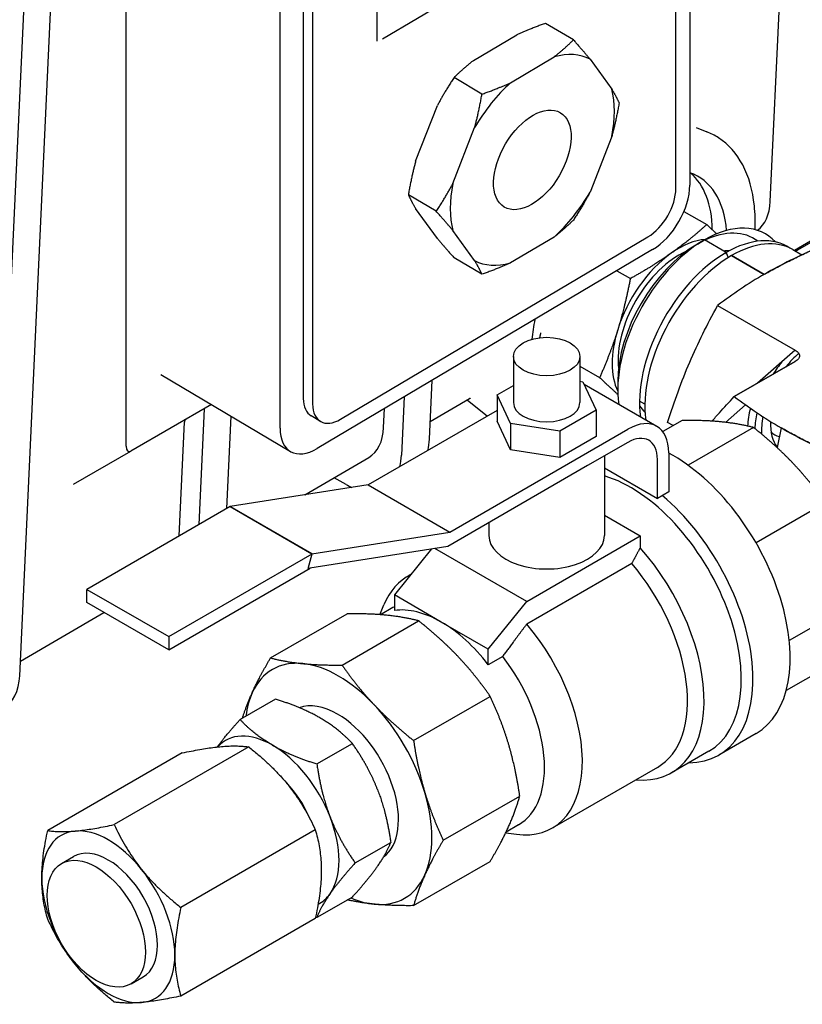
# Model space of a CAD drawing. Units: millimetres. Extents: x 194 to 2612, y 24 to 3405.
# Drawn here: x 693 to 752, y 2156 to 2231 of the extents above; entities that cross this region are included whole.
import ezdxf

# ---------------------------------------------------------------- set-up
doc = ezdxf.new("R2010")
doc.units = ezdxf.units.MM
doc.header["$LTSCALE"] = 12.5
doc.layers.add('Visible Edges(Hillmar_metric)', color=7, linetype='Continuous', lineweight=25)

msp = doc.modelspace()

# ---------------------------------------------------------------- linework, layer by layer
at = {"layer": 'Visible Edges(Hillmar_metric)'}
for p, q in [((742.512, 2218.108), (742.512, 2298.404)), ((743.573, 2297.818), (743.573, 2218.369)), ((712.457, 2199.91), (712.457, 2290.063)), ((714.225, 2289.905), (714.225, 2202.166)), ((714.932, 2289.485), (714.932, 2201.747)), ((700.772, 2198.532), (700.772, 2285.297)), ((692.689, 2181.111), (697.456, 2283.382)), ((695.334, 2282.157), (690.568, 2179.886)), ((719.822, 2229.444), (719.822, 2268.081)), ((720.236, 2229.478), (735.794, 2238.708)), ((749.68, 2217.123), (750.591, 2236.669)), ((734.731, 2229.396), (732.61, 2230.655)), ((727.135, 2227.826), (730.437, 2229.786)), ((729.963, 2226.148), (733.266, 2228.107)), ((735.994, 2227.933), (737.646, 2225.657)), ((727.79, 2225.278), (725.669, 2226.537)), ((722.755, 2220.179), (724.406, 2224.414)), ((725.583, 2218.501), (727.234, 2222.736)), ((744.043, 2222.74), (744.851, 2222.423)), ((737.646, 2222.071), (735.994, 2217.835)), ((724.32, 2216.378), (722.199, 2217.637)), ((724.406, 2214.317), (722.755, 2216.593)), ((743.126, 2216.367), (744.851, 2215.372)), ((755.161, 2215.526), (751.519, 2213.395)), ((717.054, 2200.591), (740.391, 2214.435)), ((727.234, 2212.638), (725.583, 2214.914)), ((733.266, 2214.423), (729.963, 2212.464)), ((744.674, 2214.202), (744.144, 2213.896)), ((744.144, 2213.896), (744.674, 2214.202)), ((746.326, 2213.248), (744.674, 2214.202)), ((751.604, 2213.346), (753.678, 2214.543)), ((740.744, 2213.472), (715.286, 2198.369)), ((751.384, 2213.473), (752.074, 2213.075)), ((727.79, 2211.595), (725.669, 2212.853)), ((746.376, 2213.119), (746.246, 2213.201)), ((746.326, 2213.248), (746.477, 2212.858)), ((749.209, 2211.583), (746.734, 2213.012)), ((746.734, 2213.012), (749.209, 2211.583)), ((738.029, 2211.861), (739.055, 2211.269)), ((745.685, 2209.229), (751.573, 2205.83)), ((745.685, 2209.229), (751.573, 2205.83)), ((730.173, 2205.351), (730.173, 2201.851)), ((735.231, 2205.351), (735.231, 2201.851)), ((751.573, 2205.83), (748.703, 2203.321)), ((735.231, 2204.611), (736.724, 2203.749)), ((751.573, 2204.978), (746.949, 2202.308)), ((746.949, 2202.308), (751.573, 2204.978)), ((703.41, 2203.985), (713.245, 2198.149)), ((723.802, 2199.074), (724.01, 2203.544)), ((728.941, 2202.433), (730.173, 2203.144)), ((735.231, 2203.475), (735.455, 2203.44)), ((735.455, 2203.44), (736.463, 2201.269)), ((741.064, 2200.047), (735.553, 2203.229)), ((738.098, 2203.424), (738.098, 2202.812)), ((721.887, 2202.285), (721.68, 2197.849)), ((729.949, 2200.261), (728.941, 2202.433)), ((728.941, 2202.433), (728.941, 2200.433)), ((707.255, 2201.703), (701.123, 2198.163)), ((723.864, 2200.411), (726.855, 2202.158)), ((726.673, 2202.052), (728.203, 2200.832)), ((740.159, 2201.735), (739.75, 2201.951)), ((747.801, 2201.681), (746.279, 2200.351)), ((706.708, 2201.387), (706.297, 2192.586)), ((708.419, 2193.811), (708.745, 2200.819)), ((715.523, 2200.426), (714.816, 2200.845)), ((728.941, 2201.259), (719.14, 2195.6)), ((720.325, 2199.965), (720.392, 2201.397)), ((736.463, 2201.269), (733.71, 2199.68)), ((736.463, 2201.269), (736.463, 2199.269)), ((704.803, 2191.723), (705.206, 2200.372)), ((729.949, 2198.261), (728.941, 2200.433)), ((729.949, 2200.261), (729.949, 2198.261)), ((733.71, 2199.68), (729.949, 2200.261)), ((742.984, 2200.495), (741.515, 2199.647)), ((742.3, 2200.1), (741.881, 2200.341)), ((725.34, 2192.021), (738.864, 2199.829)), ((733.71, 2199.68), (733.71, 2197.68)), ((736.463, 2199.269), (733.71, 2197.68)), ((748.414, 2199.957), (743.447, 2197.09)), ((750.508, 2199.934), (750.201, 2198.434)), ((738.864, 2198.83), (735.801, 2197.062)), ((696.766, 2195.647), (701.123, 2198.163)), ((733.71, 2197.68), (729.949, 2198.261)), ((737.085, 2197.803), (737.085, 2191.747)), ((741.975, 2198.033), (741.975, 2195.077)), ((714.346, 2194.847), (719.2, 2197.684)), ((735.801, 2197.062), (725.187, 2190.933)), ((741.109, 2194.577), (741.109, 2197.533)), ((737.085, 2196.9), (741.109, 2194.577)), ((719.14, 2195.6), (708.669, 2193.956)), ((717.481, 2195.631), (716.571, 2196.148)), ((719.14, 2195.6), (725.34, 2192.021)), ((741.975, 2195.077), (741.109, 2194.577)), ((753.844, 2194.226), (748.599, 2191.198)), ((708.669, 2193.956), (697.78, 2187.669)), ((708.669, 2193.956), (714.868, 2190.376)), ((714.892, 2190.363), (708.669, 2193.956)), ((737.085, 2193.295), (739.798, 2191.728)), ((728.319, 2192.741), (728.319, 2191.747)), ((714.868, 2190.376), (725.34, 2192.021)), ((731.186, 2186.756), (739.798, 2191.728)), ((739.798, 2191.728), (739.798, 2190.815)), ((704.002, 2184.076), (714.892, 2190.363)), ((714.597, 2189.257), (714.892, 2190.363)), ((725.187, 2190.933), (714.722, 2189.289)), ((723.951, 2190.739), (721.139, 2187.242)), ((731.186, 2186.756), (724.216, 2190.781)), ((739.166, 2189.637), (731.186, 2185.03)), ((704.002, 2183.08), (714.74, 2189.279)), ((714.74, 2189.279), (714.597, 2189.257)), ((714.716, 2189.293), (714.74, 2189.279)), ((722.38, 2188.785), (722.112, 2188.63)), ((697.78, 2186.672), (697.78, 2187.669)), ((697.78, 2187.669), (704.002, 2184.076)), ((704.002, 2183.08), (697.78, 2186.672)), ((724.704, 2185.184), (721.139, 2187.242)), ((721.139, 2187.242), (721.139, 2186.064)), ((728.268, 2183.126), (731.186, 2186.756)), ((756.093, 2186.657), (751.126, 2183.789)), ((692.741, 2182.219), (699.078, 2185.923)), ((711.739, 2182.456), (717.552, 2185.812)), ((720.033, 2185.744), (720.342, 2186.5)), ((721.032, 2186.287), (720.085, 2185.74)), ((717.169, 2181.918), (722.982, 2185.274)), ((728.268, 2183.126), (724.704, 2185.184)), ((704.002, 2184.076), (704.002, 2183.08)), ((728.268, 2181.948), (728.268, 2183.126)), ((729.362, 2182.58), (728.268, 2181.948)), ((753.844, 2181.686), (750.895, 2179.983)), ((712.115, 2179.334), (709.418, 2177.777)), ((722.599, 2176.186), (728.412, 2179.542)), ((748.599, 2176.716), (745.774, 2175.085)), ((710.085, 2175.696), (699.87, 2169.799)), ((715.251, 2174.409), (717.948, 2175.966)), ((745.017, 2175.372), (742.191, 2173.74)), ((705.034, 2175.245), (694.818, 2169.347)), ((741.112, 2174.149), (733.132, 2169.542)), ((724.848, 2168.618), (730.661, 2171.974)), ((715.136, 2169.412), (704.921, 2163.515)), ((730.564, 2169.779), (729.616, 2169.232)), ((729.594, 2169.185), (730.403, 2169.075)), ((718.167, 2166.892), (720.864, 2168.449)), ((695.863, 2166.845), (696.779, 2167.374)), ((722.599, 2163.647), (728.412, 2167.003)), ((717.948, 2164.3), (715.251, 2162.743)), ((715.136, 2162.677), (704.921, 2156.779)), ((701.142, 2157.703), (702.058, 2158.232))]:
    msp.add_line(p, q, dxfattribs=at)
for centre, major_axis, ratio, start_param, end_param in [((731.614, 2220.286), (4.499, 7.58), 0.569233, 0.027167, 0.538123), ((731.614, 2220.286), (-4.499, -7.58), 0.569233, 4.215957, 4.726913), ((731.614, 2220.286), (4.499, 7.58), 0.569233, 5.263155, 5.774111), ((738.956, 2209.91), (5.258, 9.107), 0.57735, 5.583601, 6.39866), ((737.843, 2210.552), (5.258, 9.107), 0.57735, 5.513619, 6.177091), ((731.614, 2220.286), (-4.499, -7.58), 0.569233, 5.263155, 5.774111), ((740.391, 2216.85), (1.531, 2.58), 0.569233, 3.947837, 5.518633), ((740.744, 2216.691), (-2.041, -3.44), 0.569233, 0.806244, 2.37704), ((731.614, 2220.286), (4.499, 7.58), 0.569233, 4.215957, 4.726913), ((745.796, 2219.6), (2.75, -4.763), 0.577352, 0.05781, 0.73306), ((744.674, 2206.608), (4.65, 8.054), 0.57735, 6.1046, 7.068583), ((744.674, 2206.608), (4.65, 8.054), 0.57735, 0.785398, 2.506592), ((744.674, 2206.608), (-4.65, -8.054), 0.57735, 3.926991, 5.648184), ((742.729, 2207.731), (3.572, 6.187), 0.57735, 0.374609, 0.897976), ((744.144, 2206.915), (4.275, 7.405), 0.57735, 6.207234, 6.976497), ((744.144, 2206.915), (4.275, 7.405), 0.57735, 6.207234, 6.976497), ((746.326, 2205.655), (4.65, 8.054), 0.57735, 6.239274, 7.068583), ((744.144, 2206.915), (-4.275, -7.405), 0.57735, 3.926991, 5.497787), ((744.144, 2206.915), (4.275, 7.405), 0.57735, 0.785398, 2.356194), ((746.734, 2205.419), (4.65, 8.054), 0.57735, 0, 0.785398), ((746.734, 2205.419), (4.65, 8.054), 0.57735, 0, 0.785398), ((748.556, 2218.515), (3, -5.196), 0.57735, 0.015799, 0.172322), ((742.729, 2207.731), (3.253, 5.634), 0.57735, 0.667391, 2.474202), ((742.729, 2207.731), (-3.572, -6.187), 0.57735, 4.039569, 5.086766), ((746.326, 2205.655), (4.65, 8.054), 0.57735, 0.785398, 2.506592), ((746.734, 2205.419), (-4.65, -8.054), 0.57735, 3.926991, 5.648184), ((746.734, 2205.419), (4.65, 8.054), 0.57735, 0.785398, 2.506592), ((744.144, 2206.915), (3.538, 6.127), 0.57735, 0.285322, 0.377787), ((731.614, 2220.286), (-4.499, -7.58), 0.569233, 0.027167, 0.538123), ((738.956, 2209.91), (5.258, 9.107), 0.57735, 2.074391, 2.238238), ((742.729, 2207.731), (-3.572, -6.187), 0.57735, 5.086766, 5.908576), ((752.787, 2201.924), (-2.667, -4.619), 0.57735, 4.180278, 4.458181), ((752.629, 2202.016), (2.919, 5.056), 0.57735, 1.311854, 1.509115), ((752.255, 2202.231), (3.043, 5.271), 0.57735, 1.650516, 1.672021), ((716.347, 2203.425), (-1.531, -2.58), 0.569233, 5.518633, 6.283185), ((717.054, 2203.005), (-1.531, -2.58), 0.569233, 5.518633, 7.089429), ((732.702, 2201.851), (2.529, 0), 0.57735, 3.141593, 6.283185), ((744.144, 2206.915), (-3.538, -6.127), 0.57735, 5.997864, 6.152012), ((742.729, 2207.731), (-3.572, -6.187), 0.57735, 0.224024, 0.253476), ((752.255, 2202.231), (3.043, 5.271), 0.57735, 2.038539, 2.292476), ((752.629, 2202.016), (2.919, 5.056), 0.57735, 2.069116, 2.303899), ((752.787, 2201.924), (-2.667, -4.619), 0.57735, 5.26984, 5.56387), ((705.559, 2200.147), (-0.25, 0.433), 0.57735, 0, 0.733038), ((738.864, 2196.237), (2.2, 3.81), 0.57735, 5.497787, 7.068583), ((752.787, 2201.924), (-2.184, -3.783), 0.57735, 5.422951, 6.081111), ((715.286, 2201.588), (-2.041, -3.44), 0.569233, 5.518633, 7.089429), ((716.441, 2202.442), (2.75, -4.763), 0.577352, 0.003094, 0.73306), ((751.807, 2202.49), (-1.784, -3.091), 0.57735, 6.102783, 6.463238), ((701.126, 2198.742), (-0.166, -0.608), 0.513496, 5.199932, 6.760855), ((719.565, 2201.776), (-3, 5.196), 0.57735, 3.684795, 3.874631), ((738.864, 2196.237), (1.587, 2.75), 0.57735, 5.497787, 7.068583), ((717.444, 2200.552), (3, -5.196), 0.57735, 0.543202, 0.733038), ((742.329, 2187.577), (6.271, -10.861), 0.57735, 0, 2.396126), ((739.06, 2185.69), (5.957, -10.318), 0.57735, 0, 2.592737), ((717.444, 2200.552), (-3, 5.196), 0.57735, 2.364921, 2.468699), ((739.503, 2185.946), (6.271, -10.861), 0.57735, 5.965625, 8.414958), ((732.702, 2191.747), (-4.383, 0), 0.57735, 0, 3.141593), ((736.234, 2184.058), (5.957, -10.318), 0.57735, 5.893425, 8.202514), ((735.602, 2183.693), (5.51, -9.544), 0.57735, 0, 1.881117), ((727.622, 2179.086), (-5.51, 9.544), 0.57735, 6.238841, 6.70372), ((725.798, 2178.033), (-4.766, 8.254), 0.57735, 6.261015, 6.283185), ((724.704, 2177.401), (-4.766, 8.254), 0.57735, 5.497787, 6.055064), ((724.704, 2177.401), (-4.766, 8.254), 0.57735, 4.94051, 5.497787), ((727.622, 2179.086), (5.51, -9.544), 0.57735, 5.862651, 8.164302), ((716.897, 2172.894), (-5.016, 8.689), 0.57735, 5.890486, 6.675884), ((725.798, 2178.033), (4.766, -8.254), 0.57735, 0, 1.798917), ((716.897, 2172.894), (-5.016, 8.689), 0.57735, 5.105088, 5.890486), ((688.452, 2183.813), (3, -5.196), 0.57735, 0, 0.733038), ((716.897, 2172.894), (5.016, -8.689), 0.57735, 3.534292, 3.794763), ((716.83, 2172.855), (-3.267, 5.658), 0.57735, 5.497787, 6.179648), ((716.897, 2172.894), (-5.016, 8.689), 0.57735, 4.31969, 5.105088), ((716.83, 2172.855), (3.267, -5.658), 0.57735, 0.070435, 2.356194), ((711.883, 2169.999), (-3.572, 6.187), 0.57735, 5.497787, 6.467953), ((711.883, 2169.999), (-3.572, 6.187), 0.57735, 4.45059, 5.497787), ((711.883, 2169.999), (-2.311, 4.003), 0.57735, 4.467336, 5.163977), ((716.897, 2172.894), (-5.016, 8.689), 0.57735, 3.534292, 4.31969), ((711.883, 2169.999), (3.572, -6.187), 0.57735, 0.261799, 1.308997), ((699.419, 2162.803), (-3.572, 6.187), 0.57735, 4.974188, 6.021386), ((699.419, 2162.803), (-3.572, 6.187), 0.57735, 6.021386, 7.068583), ((699.419, 2162.803), (-2.639, 4.571), 0.57735, 3.141593, 6.283185), ((699.419, 2162.803), (3.572, -6.187), 0.57735, 0.785398, 1.832596), ((699.419, 2162.803), (-3.572, 6.187), 0.57735, 0.785398, 1.832596), ((716.897, 2172.894), (5.016, -8.689), 0.57735, 5.890486, 6.675884), ((711.883, 2169.999), (3.572, -6.187), 0.57735, 6.253628, 6.544985), ((716.897, 2172.894), (5.016, -8.689), 0.57735, 5.630015, 5.890486), ((699.419, 2162.803), (3.572, -6.187), 0.57735, 6.021386, 7.068583), ((699.419, 2162.803), (3.572, -6.187), 0.57735, 4.974188, 6.021386)]:
    msp.add_ellipse(centre, major_axis=major_axis, ratio=ratio, start_param=start_param, end_param=end_param, dxfattribs=at)
for centre, major_axis, ratio in [((731.614, 2220.286), (2.127, 3.584), 0.569233), ((732.702, 2205.351), (-2.529, 0), 0.57735), ((698.503, 2162.274), (2.639, -4.571), 0.57735)]:
    msp.add_ellipse(centre, major_axis=major_axis, ratio=ratio, dxfattribs=at)
for points, weights in [([(732.61, 2230.655), (731.412, 2230.229), (730.437, 2229.786)], [1, 1.00967005881, 1]), ([(733.266, 2228.107), (734.012, 2228.685), (734.731, 2229.396)], [1, 1.00967005881, 1]), ([(734.731, 2229.396), (735.45, 2228.594), (735.994, 2227.933)], [1, 1.00967005881, 1]), ([(727.135, 2227.826), (726.388, 2227.248), (725.669, 2226.537)], [1, 1.00967005881, 1]), ([(725.669, 2226.537), (724.95, 2225.451), (724.406, 2224.414)], [1, 1.00967005881, 1]), ([(727.79, 2225.278), (728.988, 2225.705), (729.963, 2226.148)], [1, 1.00967005881, 1]), ([(737.646, 2225.657), (737.962, 2225.131), (738.202, 2224.613)], [1, 1.00967005881, 1]), ([(727.234, 2222.736), (727.551, 2223.907), (727.79, 2225.278)], [1, 1.00967005881, 1]), ([(738.202, 2224.613), (737.962, 2223.242), (737.646, 2222.071)], [1, 1.00967005881, 1]), ([(722.755, 2220.179), (722.438, 2219.008), (722.199, 2217.637)], [1, 1.00967005881, 1]), ([(724.32, 2216.378), (725.038, 2217.464), (725.583, 2218.501)], [1, 1.00967005881, 1]), ([(722.199, 2217.637), (722.438, 2217.118), (722.755, 2216.593)], [1, 1.00967005881, 1]), ([(735.994, 2217.835), (735.45, 2216.799), (734.731, 2215.712)], [1, 1.00967005881, 1]), ([(725.583, 2214.914), (725.038, 2215.575), (724.32, 2216.378)], [1, 1.00967005881, 1]), ([(734.731, 2215.712), (734.012, 2215.001), (733.266, 2214.423)], [1, 1.00967005881, 1]), ([(744.851, 2215.372), (743.507, 2214.151), (742.162, 2213.199)], [2.89524555722, 3.11919358044, 3.11919358044]), ([(745.616, 2214.667), (745.26, 2214.998), (744.851, 2215.372)], [3.02256349776, 2.97208778178, 2.89524555722]), ([(724.406, 2214.317), (724.95, 2213.656), (725.669, 2212.853)], [1, 1.00967005881, 1]), ([(742.162, 2213.199), (740.817, 2212.247), (739.055, 2211.269)], [3.11919358044, 3.11919358044, 2.89524555722]), ([(727.79, 2211.595), (727.551, 2212.113), (727.234, 2212.638)], [1, 1.00967005881, 1]), ([(729.963, 2212.464), (728.988, 2212.021), (727.79, 2211.595)], [1, 1.00967005881, 1]), ([(739.055, 2211.269), (738.64, 2209.133), (738.099, 2207.388)], [2.89524555722, 3.11919358044, 3.11919358044]), ([(732.187, 2206.78), (732.225, 2206.966), (732.263, 2207.147)], [2.93016619677, 2.94755478336, 2.96334167335]), ([(738.099, 2207.388), (737.558, 2205.643), (736.724, 2203.749)], [3.11919358044, 3.11919358044, 2.89524555722]), ([(736.724, 2203.749), (737.502, 2203.041), (738.105, 2202.464)], [2.89524555722, 3.04465616859, 3.09438503029]), ([(745.972, 2200.384), (744.668, 2200.513), (742.984, 2200.495)], [1, 1.04927042368, 1.05740736242]), ([(748.414, 2199.957), (747.276, 2200.255), (745.972, 2200.384)], [1.05740736242, 1.04927042368, 1]), ([(751.402, 2197.249), (750.098, 2198.625), (748.414, 2199.957)], [1, 1.04927042368, 1.05740736242]), ([(753.844, 2194.226), (752.705, 2195.873), (751.402, 2197.249)], [1.05740736242, 1.04927042368, 1]), ([(739.798, 2190.815), (739.467, 2190.201), (739.166, 2189.637)], [1, 1.00094490844, 1.00000475509]), ([(720.54, 2185.701), (719.236, 2185.83), (717.552, 2185.812)], [1, 1.0562990584, 1.07162109099]), ([(722.982, 2185.274), (721.844, 2185.571), (720.54, 2185.701)], [1.07162109099, 1.0562990584, 1]), ([(725.97, 2182.566), (724.666, 2183.942), (722.982, 2185.274)], [1, 1.0562990584, 1.07162109099]), ([(731.186, 2185.03), (730.187, 2183.704), (729.362, 2182.58)], [1, 1.0034833049, 1]), ([(710.342, 2179.813), (710.882, 2181.007), (711.739, 2182.456)], [1, 1.0562990584, 1.07162109099]), ([(711.739, 2182.456), (712.878, 2182.159), (714.182, 2182.03)], [1.07162109099, 1.0562990584, 1]), ([(728.412, 2179.542), (727.273, 2181.189), (725.97, 2182.566)], [1.07162109099, 1.0562990584, 1]), ([(714.182, 2182.03), (715.486, 2181.901), (717.169, 2181.918)], [1, 1.0562990584, 1.07162109099]), ([(717.169, 2181.918), (718.308, 2180.271), (719.612, 2178.895)], [1.07162109099, 1.0562990584, 1]), ([(709.607, 2177.886), (709.895, 2178.824), (710.342, 2179.813)], [1.06482235666, 1.04622090352, 1]), ([(715.482, 2177.91), (714.129, 2178.692), (712.115, 2179.334)], [1.16827157142, 1.16827157143, 1.08439344644]), ([(729.809, 2175.916), (729.269, 2177.733), (728.412, 2179.542)], [1, 1.0562990584, 1.07162109099]), ([(719.612, 2178.895), (720.915, 2177.519), (722.599, 2176.186)], [1, 1.0562990584, 1.07162109099]), ([(707.694, 2175.7), (708.337, 2176.574), (709.418, 2177.777)], [1.16681819166, 1.15723043154, 1.08439344644]), ([(711.883, 2175.832), (710.53, 2176.614), (709.418, 2177.777)], [1.16827157142, 1.16827157143, 1.08439344644]), ([(717.948, 2175.966), (716.836, 2177.129), (715.482, 2177.91)], [1.08439344643, 1.16827157142, 1.16827157142]), ([(722.599, 2176.186), (722.911, 2174.062), (723.451, 2172.245)], [1.07162109099, 1.0562990584, 1]), ([(711.883, 2175.832), (713.237, 2175.051), (715.251, 2174.409)], [1.16827157142, 1.16827157142, 1.08439344644]), ([(719.857, 2172.468), (719.18, 2174.212), (717.948, 2175.966)], [1.16827157142, 1.16827157144, 1.08439344644]), ([(730.661, 2171.974), (730.349, 2174.098), (729.809, 2175.916)], [1.07162109099, 1.0562990584, 1]), ([(715.251, 2174.409), (715.581, 2172.134), (716.258, 2170.39)], [1.08439344643, 1.16827157144, 1.16827157142]), ([(719.857, 2172.468), (720.534, 2170.724), (720.864, 2168.449)], [1.16827157142, 1.16827157141, 1.08439344644]), ([(723.451, 2172.245), (723.991, 2170.427), (724.848, 2168.618)], [1, 1.0562990584, 1.07162109099]), ([(729.809, 2169.646), (730.349, 2170.839), (730.661, 2171.974)], [1, 1.0562990584, 1.07162109099]), ([(716.258, 2170.39), (716.935, 2168.646), (718.167, 2166.892)], [1.16827157142, 1.16827157141, 1.08439344644]), ([(728.412, 2167.003), (729.269, 2168.452), (729.809, 2169.646)], [1.07162109099, 1.0562990584, 1]), ([(724.848, 2168.618), (723.991, 2167.169), (723.451, 2165.975)], [1.07162109099, 1.0562990584, 1]), ([(719.857, 2166.635), (720.534, 2167.598), (720.864, 2168.449)], [1.16827157142, 1.1682715714, 1.08439344644]), ([(718.167, 2166.892), (716.935, 2165.52), (716.258, 2164.557)], [1.08439344643, 1.1682715714, 1.16827157142]), ([(717.948, 2164.3), (719.18, 2165.673), (719.857, 2166.635)], [1.08439344643, 1.16827157144, 1.16827157142]), ([(723.451, 2165.975), (722.911, 2164.781), (722.599, 2163.647)], [1, 1.0562990584, 1.07162109099]), ([(716.258, 2164.557), (715.581, 2163.595), (715.251, 2162.743)], [1.16827157142, 1.16827157144, 1.08439344644]), ([(719.612, 2163.758), (718.531, 2163.865), (717.575, 2164.085)], [1, 1.04622090352, 1.06482235666]), ([(722.599, 2163.647), (720.915, 2163.629), (719.612, 2163.758)], [1.07162109099, 1.0562990584, 1]), ([(715.251, 2162.743), (715.204, 2162.758), (715.157, 2162.773)], [1.08439344643, 1.08621502355, 1.08799704157])]:
    msp.add_rational_spline(points, weights, degree=2, dxfattribs=at)
for points, knots in [([(719.838, 2229.311), (719.838, 2229.311), (719.837, 2229.312), (719.835, 2229.318), (719.831, 2229.332), (719.825, 2229.376), (719.822, 2229.407), (719.822, 2229.444)], [2.7895742, 2.7895742, 2.7895742, 2.7895742, 2.8357717, 2.8357717, 2.9886822, 2.9886822, 3.1415927, 3.1415927, 3.1415927, 3.1415927]), ([(748.524, 2214.987), (748.55, 2215.616), (748.534, 2216.224), (748.352, 2217.966), (748.055, 2219.017), (747.13, 2220.762), (746.51, 2221.464), (745.472, 2222.142), (745.169, 2222.299), (744.851, 2222.423)], [6.2331501, 6.2331501, 6.2331501, 6.2331501, 6.3962006, 6.3962006, 6.7216861, 6.7216861, 7.0365746, 7.0365746, 7.1555147, 7.1555147, 7.1555147, 7.1555147]), ([(753.357, 2213.659), (752.594, 2213.323), (751.887, 2212.993), (751.211, 2212.657), (750.535, 2212.321), (749.871, 2211.966), (749.244, 2211.604)], [0, 0, 0, 0, 0.5, 0.5, 0.5, 1, 1, 1, 1]), ([(749.244, 2211.604), (749.564, 2211.789), (749.888, 2211.968), (750.22, 2212.146), (750.553, 2212.324), (750.889, 2212.497), (751.233, 2212.668), (751.577, 2212.839), (751.926, 2213.006), (752.279, 2213.171), (752.632, 2213.336), (752.989, 2213.497), (753.357, 2213.659)], [0, 0, 0, 0, 0.25, 0.25, 0.25, 0.5, 0.5, 0.5, 0.75, 0.75, 0.75, 1, 1, 1, 1]), ([(749.244, 2211.604), (748.617, 2211.242), (748.001, 2210.858), (747.419, 2210.468), (746.837, 2210.077), (746.266, 2209.669), (745.685, 2209.229)], [0, 0, 0, 0, 0.5, 0.5, 0.5, 1, 1, 1, 1]), ([(741.881, 2200.341), (742.139, 2201.155), (742.402, 2201.927), (742.677, 2202.68), (742.952, 2203.432), (743.25, 2204.184), (743.562, 2204.914), (743.874, 2205.643), (744.21, 2206.372), (744.56, 2207.082), (744.91, 2207.791), (745.282, 2208.501), (745.685, 2209.229)], [0, 0, 0, 0, 0.25, 0.25, 0.25, 0.5, 0.5, 0.5, 0.75, 0.75, 0.75, 1, 1, 1, 1]), ([(751.573, 2205.83), (751.677, 2205.77), (751.757, 2205.705), (751.815, 2205.632), (751.873, 2205.56), (751.903, 2205.483), (751.903, 2205.403), (751.903, 2205.324), (751.872, 2205.247), (751.814, 2205.175), (751.756, 2205.102), (751.676, 2205.038), (751.573, 2204.978)], [0, 0, 0, 0, 0.000415472, 0.000415472, 0.000415472, 0.000830944, 0.000830944, 0.000830944, 0.001246416, 0.001246416, 0.001246416, 0.001661889, 0.001661889, 0.001661889, 0.001661889]), ([(745.251, 2200.442), (745.437, 2200.654), (745.628, 2200.87), (745.824, 2201.087), (746.174, 2201.476), (746.546, 2201.879), (746.949, 2202.308)], [0.6101528, 0.6101528, 0.6101528, 0.6101528, 0.75, 0.75, 0.75, 1, 1, 1, 1]), ([(746.949, 2202.308), (747.53, 2201.868), (748.101, 2201.461), (748.683, 2201.07), (749.265, 2200.68), (749.881, 2200.296), (750.508, 2199.934)], [0, 0, 0, 0, 0.5, 0.5, 0.5, 1, 1, 1, 1]), ([(750.508, 2199.934), (751.135, 2199.572), (751.799, 2199.217), (752.475, 2198.881), (753.151, 2198.545), (753.858, 2198.215), (754.621, 2197.879)], [0, 0, 0, 0, 0.5, 0.5, 0.5, 1, 1, 1, 1]), ([(754.621, 2197.879), (754.253, 2198.041), (753.896, 2198.203), (753.543, 2198.367), (753.189, 2198.531), (752.841, 2198.699), (752.497, 2198.87), (752.153, 2199.041), (751.817, 2199.214), (751.484, 2199.392), (751.152, 2199.569), (750.828, 2199.749), (750.508, 2199.934)], [0, 0, 0, 0, 0.25, 0.25, 0.25, 0.5, 0.5, 0.5, 0.75, 0.75, 0.75, 1, 1, 1, 1])]:
    msp.add_open_spline(points, degree=3, knots=knots, dxfattribs=at)
for points in [[(726.915, 2202.178), (726.915, 2202.178), (726.881, 2202.174), (726.855, 2202.158)], [(705.034, 2175.245), (705.272, 2175.296), (705.731, 2175.389), (706.362, 2175.506), (706.951, 2175.603), (707.502, 2175.68), (707.845, 2175.717), (708.01, 2175.731)], [(708.01, 2175.731), (708.176, 2175.746), (708.494, 2175.768), (708.934, 2175.781), (709.341, 2175.773), (709.722, 2175.746), (709.966, 2175.715), (710.085, 2175.696)], [(710.085, 2175.696), (710.323, 2175.508), (710.783, 2175.133), (711.413, 2174.576), (712.002, 2174.009), (712.554, 2173.424), (712.897, 2173.02), (713.062, 2172.815)], [(713.062, 2172.815), (713.227, 2172.609), (713.545, 2172.191), (713.985, 2171.542), (714.393, 2170.87), (714.773, 2170.169), (715.017, 2169.669), (715.136, 2169.412)], [(694.367, 2165.719), (694.367, 2165.94), (694.38, 2166.388), (694.435, 2167.081), (694.526, 2167.798), (694.651, 2168.544), (694.759, 2169.075), (694.818, 2169.347)], [(694.818, 2169.347), (694.938, 2169.329), (695.182, 2169.298), (695.562, 2169.271), (695.97, 2169.263), (696.41, 2169.276), (696.728, 2169.298), (696.893, 2169.313)], [(696.893, 2169.313), (697.058, 2169.327), (697.401, 2169.364), (697.953, 2169.44), (698.542, 2169.537), (699.172, 2169.655), (699.631, 2169.748), (699.87, 2169.799)], [(699.87, 2169.799), (699.989, 2169.542), (700.233, 2169.042), (700.614, 2168.341), (701.021, 2167.669), (701.461, 2167.02), (701.779, 2166.602), (701.944, 2166.396)], [(715.136, 2169.412), (715.196, 2169.209), (715.304, 2168.802), (715.429, 2168.2), (715.519, 2167.588), (715.575, 2166.959), (715.588, 2166.525), (715.588, 2166.305)], [(701.944, 2166.396), (702.109, 2166.191), (702.453, 2165.787), (703.004, 2165.202), (703.593, 2164.635), (704.223, 2164.078), (704.683, 2163.703), (704.921, 2163.515)], [(694.818, 2162.612), (694.759, 2162.816), (694.651, 2163.223), (694.526, 2163.825), (694.435, 2164.437), (694.38, 2165.066), (694.367, 2165.499), (694.367, 2165.719)], [(715.588, 2166.305), (715.588, 2166.085), (715.575, 2165.637), (715.519, 2164.944), (715.428, 2164.227), (715.304, 2163.481), (715.196, 2162.95), (715.136, 2162.677)], [(704.921, 2163.515), (704.862, 2163.242), (704.754, 2162.711), (704.629, 2161.964), (704.538, 2161.248), (704.483, 2160.555), (704.47, 2160.107), (704.47, 2159.887)], [(696.893, 2159.21), (696.728, 2159.415), (696.41, 2159.834), (695.97, 2160.483), (695.562, 2161.155), (695.182, 2161.856), (694.938, 2162.356), (694.818, 2162.612)], [(704.47, 2159.887), (704.47, 2159.666), (704.483, 2159.233), (704.538, 2158.604), (704.629, 2157.992), (704.754, 2157.39), (704.862, 2156.983), (704.921, 2156.779)], [(699.87, 2156.328), (699.631, 2156.516), (699.172, 2156.892), (698.542, 2157.449), (697.952, 2158.016), (697.401, 2158.6), (697.058, 2159.004), (696.893, 2159.21)], [(704.921, 2156.779), (704.683, 2156.729), (704.224, 2156.636), (703.593, 2156.518), (703.004, 2156.421), (702.453, 2156.345), (702.109, 2156.308), (701.944, 2156.293)], [(701.944, 2156.293), (701.779, 2156.279), (701.461, 2156.256), (701.021, 2156.244), (700.614, 2156.252), (700.233, 2156.279), (699.989, 2156.31), (699.87, 2156.328)]]:
    msp.add_open_spline(points, degree=3, dxfattribs=at)

doc.saveas('drawing.dxf')
